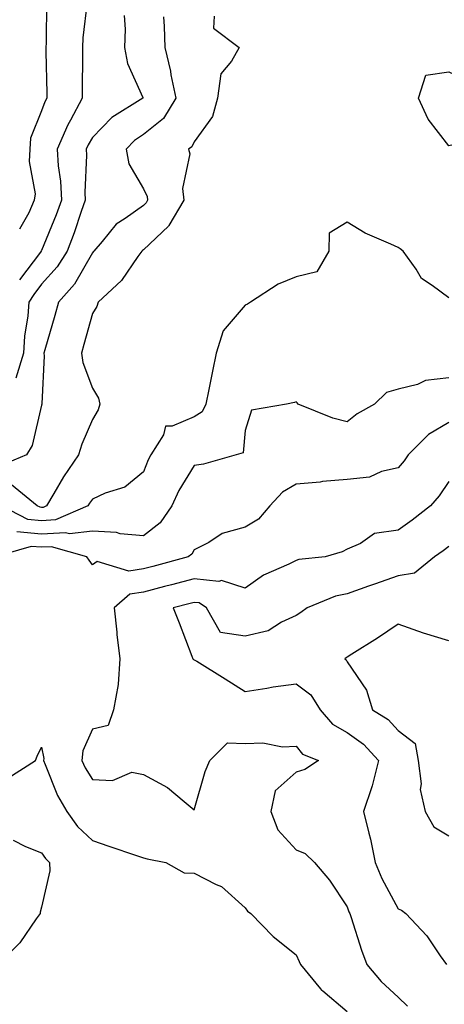
# Model space of a CAD drawing. Units: inches. Extents: x 965843 to 968483, y 7263578 to 7266218.
# Drawn here: x 966474 to 966557, y 7265684 to 7265877 of the extents above; entities that cross this region are included whole.
import ezdxf

# ---------------------------------------------------------------- set-up
doc = ezdxf.new("R2010")
doc.units = ezdxf.units.IN
doc.header["$MEASUREMENT"] = 0
doc.layers.add('Contour_96587263', color=7, linetype='Continuous', true_color=0x012e88)

msp = doc.modelspace()

# ---------------------------------------------------------------- linework, layer by layer
at = {"layer": 'Contour_96587263'}
for points in [[(966486.99, 7265880.86, 3148), (966486.19, 7265873.78, 3148), (966486.09, 7265871.92, 3148), (966486.1, 7265869.97, 3148), (966486.04, 7265863.93, 3148), (966486.05, 7265861.92, 3148), (966483.75, 7265857.62, 3148), (966483.24, 7265856.73, 3148), (966481.14, 7265851.92, 3148), (966481.32, 7265848.65, 3148), (966481.77, 7265845.64, 3148), (966481.95, 7265841.92, 3148), (966480.93, 7265839.04, 3148), (966478.05, 7265832.06, 3148), (966478, 7265831.97, 3148), (966477.99, 7265831.92, 3148), (966477.82, 7265831.69, 3148), (966473.71, 7265826.26, 3148)], [(966479.03, 7265880.94, 3147), (966478.96, 7265872.83, 3147), (966478.91, 7265871.92, 3147), (966478.92, 7265871.05, 3147), (966479.08, 7265862.95, 3147), (966479.08, 7265861.92, 3147), (966478.72, 7265861.25, 3147), (966478.05, 7265859.49, 3147), (966475.87, 7265854.1, 3147), (966475.76, 7265851.92, 3147), (966475.62, 7265849.49, 3147), (966476.77, 7265843.2, 3147), (966476.63, 7265841.92, 3147), (966475.56, 7265839.43, 3147), (966473.75, 7265836.22, 3147)], [(966502.03, 7265877.94, 3150), (966502.16, 7265876.03, 3150), (966502.25, 7265871.92, 3150), (966503.35, 7265867.22, 3150), (966503.45, 7265866.52, 3150), (966504.39, 7265861.92, 3150), (966502, 7265857.97, 3150), (966498.05, 7265854.82, 3150), (966496.33, 7265853.64, 3150), (966494.65, 7265851.92, 3150), (966495.17, 7265849.04, 3150), (966498.05, 7265844.18, 3150), (966498.81, 7265842.68, 3150), (966498.89, 7265841.92, 3150), (966498.58, 7265841.39, 3150), (966498.05, 7265840.89, 3150), (966494.49, 7265838.36, 3150), (966492.73, 7265837.24, 3150), (966489.93, 7265833.8, 3150), (966488.32, 7265831.92, 3150), (966488.21, 7265831.76, 3150), (966488.05, 7265831.62, 3150), (966484.54, 7265825.43, 3150), (966481.37, 7265821.92, 3150), (966480.65, 7265819.32, 3150), (966478.69, 7265812.56, 3150), (966478.51, 7265811.92, 3150), (966478.58, 7265811.39, 3150), (966478.1, 7265801.97, 3150), (966478.11, 7265801.92, 3150), (966478.1, 7265801.87, 3150), (966478.05, 7265801.68, 3150), (966476.19, 7265793.78, 3150), (966475.11, 7265791.92, 3150), (966470.15, 7265789.82, 3150)], [(966511.95, 7265878.02, 3151), (966511.84, 7265875.71, 3151), (966516.85, 7265871.92, 3151), (966515.36, 7265869.23, 3151), (966513.27, 7265866.7, 3151), (966512.61, 7265861.92, 3151), (966511.59, 7265858.38, 3151), (966508.05, 7265853.4, 3151), (966507.59, 7265852.38, 3151), (966506.94, 7265851.92, 3151), (966507.15, 7265851.02, 3151), (966505.76, 7265844.21, 3151), (966506.02, 7265841.92, 3151), (966503.06, 7265836.93, 3151), (966502.97, 7265836.84, 3151), (966498.05, 7265832.18, 3151), (966497.89, 7265832.08, 3151), (966497.77, 7265831.92, 3151), (966496.98, 7265830.85, 3151), (966493.78, 7265826.19, 3151), (966489.2, 7265821.92, 3151), (966488.89, 7265821.08, 3151), (966488.05, 7265819.68, 3151), (966486.39, 7265813.58, 3151), (966485.91, 7265811.92, 3151), (966486.17, 7265810.04, 3151), (966488.05, 7265805.02, 3151), (966489.21, 7265803.08, 3151), (966489.53, 7265801.92, 3151), (966489.19, 7265800.78, 3151), (966488.05, 7265798.86, 3151), (966485.94, 7265794.03, 3151), (966485.32, 7265791.92, 3151), (966482.37, 7265787.6, 3151), (966480.48, 7265784.35, 3151), (966479.02, 7265781.92, 3151), (966478.34, 7265781.63, 3151), (966478.05, 7265781.61, 3151), (966477.77, 7265781.64, 3151), (966477.22, 7265781.92, 3151), (966472.17, 7265786.04, 3151)], [(966494.27, 7265878.14, 3149), (966494.45, 7265875.52, 3149), (966494.35, 7265871.92, 3149), (966494.91, 7265868.78, 3149), (966497.92, 7265862.05, 3149), (966497.96, 7265861.92, 3149), (966491.84, 7265858.13, 3149), (966488.05, 7265854.23, 3149), (966487.2, 7265852.77, 3149), (966486.83, 7265851.92, 3149), (966486.9, 7265850.77, 3149), (966486.55, 7265843.42, 3149), (966486.61, 7265841.92, 3149), (966485.84, 7265839.71, 3149), (966484.48, 7265835.49, 3149), (966483.1, 7265831.92, 3149), (966481.14, 7265828.83, 3149), (966478.05, 7265825.47, 3149), (966476.53, 7265823.44, 3149), (966475.59, 7265821.92, 3149), (966475.36, 7265819.23, 3149), (966474.72, 7265815.25, 3149), (966474.49, 7265811.92, 3149), (966472.99, 7265806.98, 3149)], [(966558.05, 7265822.77, 3152), (966554.77, 7265825.2, 3152), (966552.68, 7265826.55, 3152), (966551.58, 7265828.39, 3152), (966549.09, 7265831.92, 3152), (966548.48, 7265832.35, 3152), (966548.05, 7265832.64, 3152), (966546.65, 7265833.32, 3152), (966541.6, 7265835.47, 3152), (966538.05, 7265837.61, 3152), (966534.54, 7265835.43, 3152), (966534.46, 7265831.92, 3152), (966532.1, 7265827.87, 3152), (966528.05, 7265826.86, 3152), (966524.54, 7265825.43, 3152), (966519.11, 7265821.92, 3152), (966518.48, 7265821.49, 3152), (966518.05, 7265821.34, 3152), (966513.69, 7265816.28, 3152), (966512.37, 7265811.92, 3152), (966511.63, 7265808.34, 3152), (966510.92, 7265804.79, 3152), (966510.33, 7265801.92, 3152), (966509.59, 7265800.38, 3152), (966508.05, 7265799.41, 3152), (966503.67, 7265797.55, 3152), (966502.37, 7265797.6, 3152), (966501.99, 7265795.86, 3152), (966499.54, 7265791.92, 3152), (966499, 7265790.97, 3152), (966498.05, 7265788.63, 3152), (966494.38, 7265785.59, 3152), (966490.52, 7265784.39, 3152), (966488.05, 7265783.25, 3152), (966487.5, 7265782.47, 3152), (966487.17, 7265781.92, 3152), (966480.81, 7265779.16, 3152), (966478.05, 7265779, 3152), (966475.35, 7265779.22, 3152), (966470.2, 7265781.92, 3152)], [(966558.05, 7265807.07, 3153), (966553.42, 7265806.55, 3153), (966551.89, 7265805.76, 3153), (966548.05, 7265804.84, 3153), (966545.76, 7265804.21, 3153), (966543.43, 7265801.92, 3153), (966540.01, 7265799.96, 3153), (966538.05, 7265798.4, 3153), (966535.25, 7265799.12, 3153), (966528.47, 7265801.92, 3153), (966528.27, 7265802.14, 3153), (966528.05, 7265802.37, 3153), (966527.75, 7265802.22, 3153), (966526.12, 7265801.92, 3153), (966519.28, 7265800.69, 3153), (966518.05, 7265796.75, 3153), (966517.65, 7265792.32, 3153), (966516.28, 7265791.92, 3153), (966509.87, 7265790.1, 3153), (966508.05, 7265789.83, 3153), (966505.01, 7265784.96, 3153), (966503.61, 7265781.92, 3153), (966501.36, 7265778.61, 3153), (966498.05, 7265776.02, 3153), (966493.51, 7265776.46, 3153), (966492.8, 7265776.67, 3153), (966488.05, 7265776.97, 3153), (966483.53, 7265776.44, 3153), (966482.79, 7265776.66, 3153), (966478.05, 7265776.39, 3153), (966473.17, 7265776.8, 3153)], [(966558.05, 7265798.27, 3154), (966554.06, 7265795.91, 3154), (966550.07, 7265791.92, 3154), (966549.23, 7265790.74, 3154), (966548.05, 7265789.36, 3154), (966544.79, 7265788.66, 3154), (966542.42, 7265787.55, 3154), (966538.05, 7265787.07, 3154), (966533.25, 7265786.72, 3154), (966532.74, 7265786.61, 3154), (966528.05, 7265786.17, 3154), (966525.38, 7265784.59, 3154), (966522.87, 7265781.92, 3154), (966520.64, 7265779.33, 3154), (966518.05, 7265777.73, 3154), (966513.49, 7265776.48, 3154), (966510.9, 7265774.77, 3154), (966508.05, 7265773.31, 3154), (966507.55, 7265772.42, 3154), (966506.84, 7265771.92, 3154), (966499.92, 7265770.05, 3154), (966498.05, 7265769.57, 3154), (966495.21, 7265769.08, 3154), (966488.99, 7265770.98, 3154), (966488.05, 7265770.38, 3154), (966487.39, 7265771.26, 3154), (966486.93, 7265771.92, 3154), (966480.02, 7265773.89, 3154), (966478.05, 7265773.79, 3154), (966476.01, 7265773.96, 3154), (966468.94, 7265771.92, 3154)], [(966558.05, 7265786.74, 3155), (966556.1, 7265783.87, 3155), (966554.45, 7265781.92, 3155), (966550.83, 7265779.14, 3155), (966548.05, 7265777.18, 3155), (966543.46, 7265776.51, 3155), (966540.67, 7265774.54, 3155), (966538.05, 7265773.42, 3155), (966537.08, 7265772.89, 3155), (966533.73, 7265771.92, 3155), (966528.6, 7265771.37, 3155), (966528.05, 7265771.21, 3155), (966526.59, 7265770.46, 3155), (966521.66, 7265768.31, 3155), (966518.05, 7265765.76, 3155), (966513.41, 7265767.28, 3155), (966512.87, 7265767.1, 3155), (966508.05, 7265767.61, 3155), (966503.55, 7265766.42, 3155), (966502.22, 7265766.09, 3155), (966498.05, 7265765.02, 3155), (966495.4, 7265764.57, 3155), (966492.3, 7265761.92, 3155), (966492.82, 7265757.15, 3155), (966492.84, 7265756.71, 3155), (966493.45, 7265751.92, 3155), (966493.07, 7265746.94, 3155), (966493.09, 7265746.88, 3155), (966492.17, 7265741.92, 3155), (966491.15, 7265738.82, 3155), (966488.05, 7265738.13, 3155), (966486.15, 7265733.82, 3155), (966485.97, 7265731.92, 3155), (966486.62, 7265730.49, 3155), (966488.05, 7265728.24, 3155), (966491.96, 7265728.01, 3155), (966495.78, 7265729.65, 3155), (966498.05, 7265729.23, 3155), (966502.81, 7265726.68, 3155), (966506.05, 7265723.92, 3155), (966508.05, 7265722.29, 3155), (966510.19, 7265729.78, 3155), (966511.12, 7265731.92, 3155), (966514.54, 7265735.43, 3155), (966518.05, 7265735.28, 3155), (966521.53, 7265735.4, 3155), (966525.34, 7265734.63, 3155), (966528.05, 7265734.79, 3155), (966529.3, 7265733.17, 3155), (966532.42, 7265731.92, 3155), (966529.76, 7265730.21, 3155), (966528.05, 7265729.65, 3155), (966523.95, 7265726.02, 3155), (966523.09, 7265721.92, 3155), (966524.48, 7265718.35, 3155), (966528.05, 7265714.39, 3155), (966529.8, 7265713.67, 3155), (966531.63, 7265711.92, 3155), (966534.62, 7265708.49, 3155), (966538.05, 7265703.24, 3155), (966538.41, 7265702.28, 3155), (966538.59, 7265701.92, 3155), (966538.86, 7265701.11, 3155), (966540.86, 7265694.73, 3155), (966541.9, 7265691.92, 3155), (966544.73, 7265688.6, 3155), (966548.05, 7265685.48, 3155), (966549.88, 7265683.75, 3155)], [(966558.05, 7265773.95, 3156), (966556.9, 7265773.07, 3156), (966555.23, 7265771.92, 3156), (966551.28, 7265768.69, 3156), (966548.05, 7265768.19, 3156), (966543.43, 7265766.54, 3156), (966542.28, 7265766.15, 3156), (966538.05, 7265764.67, 3156), (966535.79, 7265764.18, 3156), (966530.21, 7265761.92, 3156), (966528.94, 7265761.03, 3156), (966528.05, 7265760.4, 3156), (966525.2, 7265759.07, 3156), (966522.58, 7265757.39, 3156), (966518.05, 7265756.33, 3156), (966513.2, 7265757.07, 3156), (966510.42, 7265761.92, 3156), (966509, 7265762.87, 3156), (966508.05, 7265762.97, 3156), (966507.22, 7265762.75, 3156), (966503.9, 7265761.92, 3156), (966505.08, 7265758.95, 3156), (966507.54, 7265752.43, 3156), (966507.74, 7265751.92, 3156), (966507.89, 7265751.76, 3156), (966508.05, 7265751.73, 3156), (966508.55, 7265751.42, 3156), (966514.13, 7265748, 3156), (966518.05, 7265745.52, 3156), (966522.27, 7265746.14, 3156), (966523.53, 7265746.44, 3156), (966528.05, 7265746.97, 3156), (966530.94, 7265744.81, 3156), (966532.76, 7265741.92, 3156), (966535.18, 7265739.05, 3156), (966538.05, 7265737.42, 3156), (966541.27, 7265735.14, 3156), (966544.23, 7265731.92, 3156), (966542.99, 7265726.98, 3156), (966542.89, 7265726.76, 3156), (966541.24, 7265721.92, 3156), (966542.29, 7265717.68, 3156), (966542.67, 7265716.54, 3156), (966543.58, 7265711.92, 3156), (966544.9, 7265708.77, 3156), (966548.05, 7265702.84, 3156), (966548.7, 7265702.57, 3156), (966549.58, 7265701.92, 3156), (966553.68, 7265697.55, 3156), (966556.33, 7265693.64, 3156), (966557.56, 7265691.92, 3156)], [(966558.05, 7265755.42, 3157), (966553.06, 7265756.93, 3157), (966553.03, 7265756.94, 3157), (966548.05, 7265758.68, 3157), (966543.99, 7265755.98, 3157), (966538.97, 7265752.84, 3157), (966538.05, 7265752.25, 3157), (966537.85, 7265752.12, 3157), (966537.58, 7265751.92, 3157), (966537.86, 7265751.73, 3157), (966538.05, 7265751.34, 3157), (966541.88, 7265745.75, 3157), (966543.06, 7265741.92, 3157), (966546.11, 7265739.98, 3157), (966548.05, 7265737.81, 3157), (966551.41, 7265735.28, 3157), (966552.03, 7265731.92, 3157), (966552.57, 7265727.4, 3157), (966552.41, 7265726.28, 3157), (966553.38, 7265721.92, 3157), (966555.07, 7265718.94, 3157), (966558.05, 7265717.14, 3157)], [(966471.46, 7265728.51, 3154), (966476.9, 7265731.92, 3154), (966477.18, 7265732.79, 3154), (966478.05, 7265734.57, 3154), (966478.49, 7265732.36, 3154), (966478.45, 7265731.92, 3154), (966478.79, 7265731.18, 3154), (966481.19, 7265725.06, 3154), (966483.03, 7265721.92, 3154), (966485.14, 7265719.01, 3154), (966488.05, 7265716.22, 3154), (966491.27, 7265715.14, 3154), (966496.69, 7265713.28, 3154), (966498.05, 7265712.82, 3154), (966498.8, 7265712.67, 3154), (966502.43, 7265711.92, 3154), (966506.04, 7265709.91, 3154), (966508.05, 7265709.81, 3154), (966512.34, 7265707.63, 3154), (966513.38, 7265707.25, 3154), (966518.05, 7265703.05, 3154), (966518.5, 7265702.37, 3154), (966519.16, 7265701.92, 3154), (966523.54, 7265697.41, 3154), (966528.05, 7265693.79, 3154), (966528.63, 7265692.5, 3154), (966528.87, 7265691.92, 3154), (966532.84, 7265687.13, 3154), (966533.03, 7265686.9, 3154), (966533.26, 7265686.71, 3154), (966538.05, 7265682.69, 3154)], [(966472.45, 7265716.32, 3153), (966474.92, 7265715.05, 3153), (966478.05, 7265713.83, 3153), (966478.82, 7265712.69, 3153), (966479.63, 7265711.92, 3153), (966479.65, 7265710.32, 3153), (966478.05, 7265703.15, 3153), (966477.79, 7265702.18, 3153), (966477.76, 7265701.92, 3153), (966477.01, 7265700.88, 3153), (966473.81, 7265696.16, 3153), (966469.51, 7265691.92, 3153)]]:
    msp.add_polyline3d(points, dxfattribs=at)
msp.add_polyline3d([(966568.05, 7265851.78, 3151), (966567.86, 7265851.73, 3151), (966564.72, 7265851.92, 3151), (966558.89, 7265852.76, 3151), (966558.05, 7265852.59, 3151), (966553.94, 7265857.81, 3151), (966552.1, 7265861.92, 3151), (966553.5, 7265866.47, 3151), (966558.05, 7265867.12, 3151), (966561.58, 7265865.45, 3151), (966565.42, 7265864.55, 3151), (966568.05, 7265863.66, 3151), (966568.75, 7265862.62, 3151), (966569.34, 7265861.92, 3151), (966569.94, 7265860.03, 3151), (966568.27, 7265852.14, 3151), (966568.89, 7265851.92, 3151), (966568.18, 7265851.79, 3151)], close=True, dxfattribs=at)

doc.saveas('drawing.dxf')
